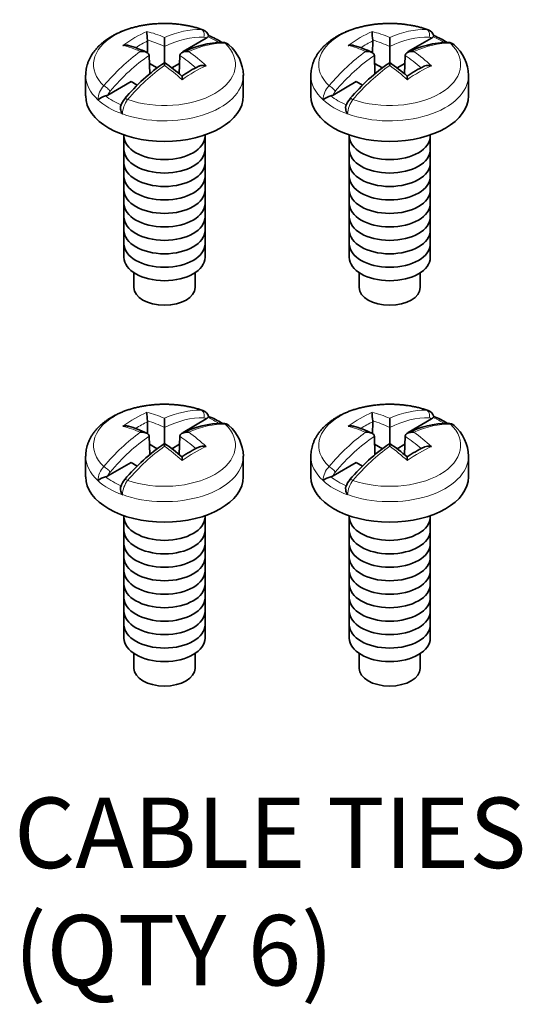
# Model space of a CAD drawing. Units: inches. Extents: x 0.2 to 21.8, y 0.7 to 16.3.
# Drawn here: x 5.3 to 6.4, y 2.5 to 4.8 of the extents above; entities that cross this region are included whole.
import ezdxf

# ---------------------------------------------------------------- set-up
doc = ezdxf.new("R2010")
doc.units = ezdxf.units.IN
doc.header["$MEASUREMENT"] = 0
for name, color, linetype in [('DV1_Default', 7, 'Continuous'), ('DV1_DIM', 7, 'Continuous'), ('VPORTS_DV', 7, 'Continuous')]:
    doc.layers.add(name, color=color, linetype=linetype)

# ---------------------------------------------------------------- blocks, each defined once
blk = doc.blocks.new('SE')
at = {"layer": 'DV1_Default', "color": 7, "linetype": 'Continuous', "lineweight": 35}
for p, q in [((5.5528, 4.7342), (5.5524, 4.7065)), ((5.5527, 4.7363), (5.5528, 4.7342)), ((5.5923, 4.7423), (5.5923, 4.721)), ((5.6356, 4.7096), (5.6898, 4.7409)), ((6.0778, 4.7342), (6.0774, 4.7065)), ((6.0777, 4.7363), (6.0778, 4.7342)), ((6.1173, 4.7423), (6.1173, 4.721)), ((6.1606, 4.7096), (6.2148, 4.7409)), ((5.5923, 4.721), (5.5923, 4.6836)), ((5.6356, 4.7096), (5.6355, 4.7084)), ((5.6367, 4.709), (5.6356, 4.7096)), ((6.1173, 4.721), (6.1173, 4.6836)), ((6.1606, 4.7096), (6.1605, 4.7084)), ((6.1617, 4.709), (6.1606, 4.7096)), ((5.5565, 4.7003), (5.5578, 4.6576)), ((5.5753, 4.6715), (5.5571, 4.682)), ((5.5923, 4.6837), (5.5923, 4.6771)), ((5.6275, 4.682), (5.6094, 4.6715)), ((5.6281, 4.7003), (5.6268, 4.6577)), ((6.0815, 4.7003), (6.0828, 4.6576)), ((6.1003, 4.6715), (6.0821, 4.682)), ((6.1173, 4.6837), (6.1173, 4.6771)), ((6.1525, 4.682), (6.1344, 4.6715)), ((6.1531, 4.7003), (6.1518, 4.6577)), ((5.4085, 4.6542), (5.4085, 4.6063)), ((5.4601, 4.6082), (5.5143, 4.6395)), ((5.5143, 4.6395), (5.5288, 4.6311)), ((5.776, 4.6063), (5.776, 4.6542)), ((5.9335, 4.6542), (5.9335, 4.6063)), ((5.9851, 4.6082), (6.0393, 4.6395)), ((6.0393, 4.6395), (6.0538, 4.6311)), ((6.301, 4.6063), (6.301, 4.6542)), ((5.437, 4.5971), (5.4373, 4.5972)), ((5.962, 4.5971), (5.9623, 4.5972)), ((5.4978, 4.5153), (5.4978, 4.2304)), ((5.6868, 4.2304), (5.6868, 4.5153)), ((6.0228, 4.5153), (6.0228, 4.2304)), ((6.2118, 4.2304), (6.2118, 4.5153)), ((5.5212, 4.1944), (5.5212, 4.1598)), ((5.6634, 4.1598), (5.6634, 4.1944)), ((6.0462, 4.1944), (6.0462, 4.1598)), ((6.1884, 4.1598), (6.1884, 4.1944)), ((5.5923, 3.8554), (5.5923, 3.8341)), ((5.6356, 3.8227), (5.6898, 3.8539)), ((6.1173, 3.8554), (6.1173, 3.8341)), ((6.1606, 3.8227), (6.2148, 3.8539)), ((5.5528, 3.8473), (5.5524, 3.8196)), ((5.5527, 3.8494), (5.5528, 3.8473)), ((5.5923, 3.8341), (5.5923, 3.7967)), ((6.0778, 3.8473), (6.0774, 3.8196)), ((6.0777, 3.8494), (6.0778, 3.8473)), ((6.1173, 3.8341), (6.1173, 3.7967)), ((5.5565, 3.8134), (5.5578, 3.7707)), ((5.6281, 3.8134), (5.6268, 3.7707)), ((5.6356, 3.8227), (5.6355, 3.8215)), ((5.6367, 3.8221), (5.6356, 3.8227)), ((6.0815, 3.8134), (6.0828, 3.7707)), ((6.1531, 3.8134), (6.1518, 3.7707)), ((6.1606, 3.8227), (6.1605, 3.8215)), ((6.1617, 3.8221), (6.1606, 3.8227)), ((5.5753, 3.7846), (5.5571, 3.7951)), ((5.5923, 3.7968), (5.5923, 3.7902)), ((5.6275, 3.7951), (5.6094, 3.7846)), ((6.1003, 3.7846), (6.0821, 3.7951)), ((6.1173, 3.7968), (6.1173, 3.7902)), ((6.1525, 3.7951), (6.1344, 3.7846)), ((5.4085, 3.7673), (5.4085, 3.7194)), ((5.776, 3.7194), (5.776, 3.7673)), ((5.9335, 3.7673), (5.9335, 3.7194)), ((6.301, 3.7194), (6.301, 3.7673)), ((5.4601, 3.7213), (5.5143, 3.7526)), ((5.5143, 3.7526), (5.5288, 3.7442)), ((5.9851, 3.7213), (6.0393, 3.7526)), ((6.0393, 3.7526), (6.0538, 3.7442)), ((5.437, 3.7102), (5.4373, 3.7103)), ((5.962, 3.7102), (5.9623, 3.7103)), ((5.4978, 3.6284), (5.4978, 3.3435)), ((5.6868, 3.3435), (5.6868, 3.6284)), ((6.0228, 3.6284), (6.0228, 3.3435)), ((6.2118, 3.3435), (6.2118, 3.6284)), ((5.5212, 3.3075), (5.5212, 3.2729)), ((5.6634, 3.2729), (5.6634, 3.3075)), ((6.0462, 3.3075), (6.0462, 3.2729)), ((6.1884, 3.2729), (6.1884, 3.3075))]:
    blk.add_line(p, q, dxfattribs=at)
at = {"layer": 'DV1_Default', "color": 7, "linetype": 'Continuous', "lineweight": 13}
for p, q in [((5.437, 4.5971), (5.437, 4.5974)), ((5.962, 4.5971), (5.962, 4.5974)), ((5.494, 4.5645), (5.494, 4.5642)), ((6.019, 4.5645), (6.019, 4.5642)), ((5.437, 3.7102), (5.437, 3.7105)), ((5.962, 3.7102), (5.962, 3.7105)), ((5.494, 3.6776), (5.494, 3.6773)), ((6.019, 3.6776), (6.019, 3.6773))]:
    blk.add_line(p, q, dxfattribs=at)
at = {"layer": 'DV1_Default', "color": 7, "linetype": 'Continuous', "lineweight": 35}
for centre, radius, start, end in [((5.7058, 4.7574), 0.1546, 180.4266, 187.8147), ((5.6748, 4.7402), 0.0213, 17.5547, 70.451), ((6.2308, 4.7574), 0.1546, 180.4266, 187.8147), ((6.1998, 4.7402), 0.0213, 17.5547, 70.451), ((5.7294, 4.5211), 0.2096, 90.2217, 117.0451), ((5.6842, 4.7513), 0.0118, 298.3384, 321.3254), ((5.6339, 4.5887), 0.1694, 56.9581, 68.8377), ((5.7285, 4.7105), 0.0202, 46.5544, 89.6194), ((5.6795, 4.6519), 0.0966, 1.3395, 49.378), ((6.2544, 4.5211), 0.2096, 90.2217, 117.0451), ((6.2092, 4.7513), 0.0118, 298.3384, 321.3254), ((6.1589, 4.5887), 0.1694, 56.9581, 68.8377), ((6.2535, 4.7105), 0.0202, 46.5544, 89.6194), ((6.2045, 4.6519), 0.0966, 1.3395, 49.378), ((5.4416, 4.4836), 0.2492, 64.107, 74.5183), ((5.9666, 4.4836), 0.2492, 64.107, 74.5183), ((5.8576, 4.2977), 0.4684, 124.5104, 139.8243), ((5.3698, 4.353), 0.3986, 48.698, 56.0647), ((6.3826, 4.2977), 0.4684, 124.5104, 139.8243), ((5.8948, 4.353), 0.3986, 48.698, 56.0647), ((5.8005, 4.4071), 0.2972, 115.5323, 124.3664), ((6.3255, 4.4071), 0.2972, 115.5323, 124.3664), ((5.4664, 4.5616), 0.046, 104.5147, 129.2615), ((5.4501, 4.6258), 0.0202, 283.7534, 299.8125), ((5.5372, 4.5672), 0.0496, 138.9513, 161.451), ((5.9914, 4.5616), 0.046, 104.5147, 129.2615), ((5.9751, 4.6258), 0.0202, 283.7534, 299.8125), ((6.0622, 4.5672), 0.0496, 138.9513, 161.451), ((5.5213, 4.5849), 0.0343, 216.2287, 217.2754), ((6.0463, 4.5849), 0.0343, 216.2287, 217.2754), ((5.7058, 3.8704), 0.1546, 180.4266, 187.8147), ((5.6748, 3.8532), 0.0213, 17.5547, 70.451), ((5.6842, 3.8644), 0.0118, 298.3384, 321.3254), ((5.6339, 3.7018), 0.1694, 56.9581, 68.8377), ((6.2308, 3.8704), 0.1546, 180.4266, 187.8147), ((6.1998, 3.8532), 0.0213, 17.5547, 70.451), ((6.2092, 3.8644), 0.0118, 298.3384, 321.3254), ((6.1589, 3.7018), 0.1694, 56.9581, 68.8377), ((5.4416, 3.5967), 0.2492, 64.107, 74.5183), ((5.7294, 3.6342), 0.2096, 90.2217, 117.0451), ((5.7285, 3.8236), 0.0202, 46.5544, 89.6194), ((5.6795, 3.765), 0.0966, 1.3395, 49.378), ((5.9666, 3.5967), 0.2492, 64.107, 74.5183), ((6.2544, 3.6342), 0.2096, 90.2217, 117.0451), ((6.2535, 3.8236), 0.0202, 46.5544, 89.6194), ((6.2045, 3.765), 0.0966, 1.3395, 49.378), ((5.8576, 3.4108), 0.4684, 124.5104, 139.8243), ((5.3698, 3.466), 0.3986, 48.698, 56.0647), ((5.8005, 3.5201), 0.2972, 115.5323, 124.3664), ((6.3826, 3.4108), 0.4684, 124.5104, 139.8243), ((5.8948, 3.466), 0.3986, 48.698, 56.0647), ((6.3255, 3.5201), 0.2972, 115.5323, 124.3664), ((5.4664, 3.6747), 0.046, 104.5147, 129.2615), ((5.4501, 3.7388), 0.0202, 283.7534, 299.8125), ((5.9914, 3.6747), 0.046, 104.5147, 129.2615), ((5.9751, 3.7388), 0.0202, 283.7534, 299.8125), ((5.5372, 3.6803), 0.0496, 138.9513, 161.451), ((6.0622, 3.6803), 0.0496, 138.9513, 161.451), ((5.5213, 3.698), 0.0343, 216.2287, 217.2754), ((6.0463, 3.698), 0.0343, 216.2287, 217.2754)]:
    blk.add_arc(centre, radius, start, end, dxfattribs=at)
at = {"layer": 'DV1_Default', "color": 7, "linetype": 'Continuous', "lineweight": 13}
for centre, radius, start, end in [((5.6841, 4.7352), 0.008, 44.4963, 89.289), ((6.2091, 4.7352), 0.008, 44.4963, 89.289), ((5.4866, 4.5952), 0.0497, 135.9725, 177.4383), ((5.4943, 4.5931), 0.0374, 140.2488, 156.1331), ((6.0116, 4.5952), 0.0497, 135.9725, 177.4383), ((6.0193, 4.5931), 0.0374, 140.2488, 156.1331), ((5.5552, 4.5605), 0.0613, 142.7057, 176.2862), ((6.0802, 4.5605), 0.0613, 142.7057, 176.2862), ((5.6841, 3.8483), 0.008, 44.4963, 89.289), ((6.2091, 3.8483), 0.008, 44.4963, 89.289), ((5.4866, 3.7083), 0.0497, 135.9725, 177.4383), ((6.0116, 3.7083), 0.0497, 135.9725, 177.4383), ((5.4943, 3.7062), 0.0374, 140.2488, 156.1331), ((6.0193, 3.7062), 0.0374, 140.2488, 156.1331), ((5.5552, 3.6736), 0.0613, 142.7057, 176.2862), ((6.0802, 3.6736), 0.0613, 142.7057, 176.2862)]:
    blk.add_arc(centre, radius, start, end, dxfattribs=at)
for centre, major_axis, ratio, start_param, end_param in [((5.5923, 4.6793), (0.1654, 0), 0.57735, 1.025101, 3.687288), ((6.1173, 4.6793), (0.1654, 0), 0.57735, 1.025101, 3.687288), ((5.5232, 4.4694), (0.1669, 0.2891), 0.57735, 0.666147, 0.904649), ((5.6163, 4.4428), (-0.1685, 0.3024), 0.587338, -0.660947, -0.490231), ((5.5683, 4.4428), (0.1685, 0.3024), 0.587338, 0.293853, 0.660947), ((5.6749, 4.7484), (0.0004, 0.0131), 0.774649, 4.33264, 6.001118), ((6.0482, 4.4694), (0.1669, 0.2891), 0.57735, 0.666147, 0.904649), ((6.1413, 4.4428), (-0.1685, 0.3024), 0.587338, -0.660947, -0.490231), ((6.0933, 4.4428), (0.1685, 0.3024), 0.587338, 0.293853, 0.660947), ((6.1999, 4.7484), (0.0004, 0.0131), 0.774649, 4.33264, 6.001118), ((5.5923, 4.6793), (-0.1654, 0), 0.57735, 1.025101, 3.687288), ((5.5351, 4.4625), (0.1606, 0.2782), 0.57735, 0.707148, 0.830296), ((5.6061, 4.4372), (-0.1621, 0.291), 0.587338, -0.700462, -0.530363), ((5.5785, 4.4372), (0.1621, 0.291), 0.587338, 0.293853, 0.700462), ((5.6163, 4.4152), (0.1775, 0.2972), 0.567186, 0.311309, 0.678402), ((5.5923, 4.6645), (0.1706, 0), 0.57735, 0.73507, 0.936497), ((5.7283, 4.7176), (-0.0003, -0.0131), 0.784002, 2.625412, 3.141154), ((6.1173, 4.6793), (-0.1654, 0), 0.57735, 1.025101, 3.687288), ((6.0601, 4.4625), (0.1606, 0.2782), 0.57735, 0.707148, 0.830296), ((6.1311, 4.4372), (-0.1621, 0.291), 0.587338, -0.700462, -0.530363), ((6.1035, 4.4372), (0.1621, 0.291), 0.587338, 0.293853, 0.700462), ((6.1413, 4.4152), (0.1775, 0.2972), 0.567186, 0.311309, 0.678402), ((6.1173, 4.6645), (0.1706, 0), 0.57735, 0.73507, 0.936497), ((6.2533, 4.7176), (-0.0003, -0.0131), 0.784002, 2.625412, 3.141154), ((5.5683, 4.4428), (0.1685, 0.3024), 0.587338, 0.892089, 1.259183), ((5.5683, 4.4152), (-0.1775, 0.2972), 0.567186, -0.678402, -0.507687), ((5.6163, 4.4428), (-0.1685, 0.3024), 0.587338, -1.062804, -0.892089), ((6.0933, 4.4428), (0.1685, 0.3024), 0.587338, 0.892089, 1.259183), ((6.0933, 4.4152), (-0.1775, 0.2972), 0.567186, -0.678402, -0.507687), ((6.1413, 4.4428), (-0.1685, 0.3024), 0.587338, -1.062804, -0.892089), ((5.5785, 4.4372), (0.1621, 0.291), 0.587338, 0.852574, 1.259183), ((5.6061, 4.4372), (-0.1621, 0.291), 0.587338, -1.01336, -0.852574), ((6.1035, 4.4372), (0.1621, 0.291), 0.587338, 0.852574, 1.259183), ((6.1311, 4.4372), (-0.1621, 0.291), 0.587338, -1.01336, -0.852574), ((5.6163, 4.4152), (0.1775, 0.2972), 0.567186, 0.909545, 1.276639), ((5.5683, 4.4152), (-0.1775, 0.2972), 0.567186, -1.08026, -0.909545), ((5.6614, 4.3896), (0.1669, 0.2891), 0.57735, 0.666147, 0.904649), ((6.1413, 4.4152), (0.1775, 0.2972), 0.567186, 0.909545, 1.276639), ((6.0933, 4.4152), (-0.1775, 0.2972), 0.567186, -1.08026, -0.909545), ((6.1864, 4.3896), (0.1669, 0.2891), 0.57735, 0.666147, 0.904649), ((5.5923, 4.6542), (0.1838, 0), 0.57735, 3.141593, 3.705708), ((5.5923, 4.6542), (-0.1838, 0), 0.57735, 1.006681, 3.141494), ((6.1173, 4.6542), (0.1838, 0), 0.57735, 3.141593, 3.705708), ((6.1173, 4.6542), (-0.1838, 0), 0.57735, 1.006681, 3.141494), ((5.4563, 4.6222), (-0.0101, 0.0084), 0.24814, 3.792994, 5.461471), ((5.9813, 4.6222), (-0.0101, 0.0084), 0.24814, 3.792994, 5.461471), ((5.5923, 4.6538), (-0.1838, 0), 0.57735, 0.56416, 1.006636), ((5.5923, 4.6645), (-0.1706, 0), 0.57735, 0.634299, 0.936497), ((5.5097, 4.5913), (0.00996, -0.00854), 0.238787, 2.096864, 3.141443), ((6.1173, 4.6538), (-0.1838, 0), 0.57735, 0.56416, 1.006636), ((6.1173, 4.6645), (-0.1706, 0), 0.57735, 0.634299, 0.936497), ((6.0347, 4.5913), (0.00996, -0.00854), 0.238787, 2.096864, 3.141443), ((5.5923, 3.7924), (0.1654, 0), 0.57735, 1.025101, 3.687288), ((6.1173, 3.7924), (0.1654, 0), 0.57735, 1.025101, 3.687288), ((5.5232, 3.5825), (0.1669, 0.2891), 0.57735, 0.666147, 0.904649), ((5.6163, 3.5559), (-0.1685, 0.3024), 0.587338, -0.660947, -0.490231), ((5.5683, 3.5559), (0.1685, 0.3024), 0.587338, 0.293853, 0.660947), ((5.5785, 3.5503), (0.1621, 0.291), 0.587338, 0.293853, 0.700462), ((5.6749, 3.8615), (0.0004, 0.0131), 0.774649, 4.33264, 6.001118), ((5.5923, 3.7776), (0.1706, 0), 0.57735, 0.73507, 0.936497), ((6.0482, 3.5825), (0.1669, 0.2891), 0.57735, 0.666147, 0.904649), ((6.1413, 3.5559), (-0.1685, 0.3024), 0.587338, -0.660947, -0.490231), ((6.0933, 3.5559), (0.1685, 0.3024), 0.587338, 0.293853, 0.660947), ((6.1035, 3.5503), (0.1621, 0.291), 0.587338, 0.293853, 0.700462), ((6.1999, 3.8615), (0.0004, 0.0131), 0.774649, 4.33264, 6.001118), ((6.1173, 3.7776), (0.1706, 0), 0.57735, 0.73507, 0.936497), ((5.5683, 3.5282), (-0.1775, 0.2972), 0.567186, -0.678402, -0.507687), ((5.5923, 3.7924), (-0.1654, 0), 0.57735, 1.025101, 3.687288), ((5.5351, 3.5756), (0.1606, 0.2782), 0.57735, 0.707148, 0.830296), ((5.6061, 3.5503), (-0.1621, 0.291), 0.587338, -0.700462, -0.530363), ((5.6163, 3.5282), (0.1775, 0.2972), 0.567186, 0.311309, 0.678402), ((5.7283, 3.8307), (-0.0003, -0.0131), 0.784002, 2.625412, 3.141154), ((6.0933, 3.5282), (-0.1775, 0.2972), 0.567186, -0.678402, -0.507687), ((6.1173, 3.7924), (-0.1654, 0), 0.57735, 1.025101, 3.687288), ((6.0601, 3.5756), (0.1606, 0.2782), 0.57735, 0.707148, 0.830296), ((6.1311, 3.5503), (-0.1621, 0.291), 0.587338, -0.700462, -0.530363), ((6.1413, 3.5282), (0.1775, 0.2972), 0.567186, 0.311309, 0.678402), ((6.2533, 3.8307), (-0.0003, -0.0131), 0.784002, 2.625412, 3.141154), ((5.5683, 3.5559), (0.1685, 0.3024), 0.587338, 0.892089, 1.259183), ((5.5785, 3.5503), (0.1621, 0.291), 0.587338, 0.852574, 1.259183), ((5.6061, 3.5503), (-0.1621, 0.291), 0.587338, -1.01336, -0.852574), ((5.6163, 3.5559), (-0.1685, 0.3024), 0.587338, -1.062804, -0.892089), ((6.0933, 3.5559), (0.1685, 0.3024), 0.587338, 0.892089, 1.259183), ((6.1035, 3.5503), (0.1621, 0.291), 0.587338, 0.852574, 1.259183), ((6.1311, 3.5503), (-0.1621, 0.291), 0.587338, -1.01336, -0.852574), ((6.1413, 3.5559), (-0.1685, 0.3024), 0.587338, -1.062804, -0.892089), ((5.6163, 3.5282), (0.1775, 0.2972), 0.567186, 0.909545, 1.276639), ((5.5683, 3.5282), (-0.1775, 0.2972), 0.567186, -1.08026, -0.909545), ((5.6614, 3.5027), (0.1669, 0.2891), 0.57735, 0.666147, 0.904649), ((6.1413, 3.5282), (0.1775, 0.2972), 0.567186, 0.909545, 1.276639), ((6.0933, 3.5282), (-0.1775, 0.2972), 0.567186, -1.08026, -0.909545), ((6.1864, 3.5027), (0.1669, 0.2891), 0.57735, 0.666147, 0.904649), ((5.5923, 3.7673), (0.1838, 0), 0.57735, 3.141593, 3.705708), ((5.5923, 3.7673), (-0.1838, 0), 0.57735, 1.006681, 3.141494), ((6.1173, 3.7673), (0.1838, 0), 0.57735, 3.141593, 3.705708), ((6.1173, 3.7673), (-0.1838, 0), 0.57735, 1.006681, 3.141494), ((5.4563, 3.7353), (-0.0101, 0.0084), 0.24814, 3.792994, 5.461471), ((5.9813, 3.7353), (-0.0101, 0.0084), 0.24814, 3.792994, 5.461471), ((5.5923, 3.7776), (-0.1706, 0), 0.57735, 0.634299, 0.936497), ((6.1173, 3.7776), (-0.1706, 0), 0.57735, 0.634299, 0.936497), ((5.5923, 3.7669), (-0.1838, 0), 0.57735, 0.56416, 1.006636), ((5.5097, 3.7044), (0.00996, -0.00854), 0.238787, 2.096864, 3.141443), ((6.1173, 3.7669), (-0.1838, 0), 0.57735, 0.56416, 1.006636), ((6.0347, 3.7044), (0.00996, -0.00854), 0.238787, 2.096864, 3.141443)]:
    blk.add_ellipse(centre, major_axis=major_axis, ratio=ratio, start_param=start_param, end_param=end_param, dxfattribs=at)
at = {"layer": 'DV1_Default', "color": 7, "linetype": 'Continuous', "lineweight": 35}
for centre, major_axis in [((5.5923, 4.6063), (0.1837, 0)), ((6.1173, 4.6063), (0.1837, 0)), ((5.5923, 4.5126), (0.0945, 0)), ((6.1173, 4.5126), (0.0945, 0)), ((5.5923, 4.4812), (0.0945, 0)), ((6.1173, 4.4812), (0.0945, 0)), ((5.5923, 4.4499), (0.0945, 0)), ((6.1173, 4.4499), (0.0945, 0)), ((5.5923, 4.4185), (0.0945, 0)), ((6.1173, 4.4185), (0.0945, 0)), ((5.5923, 4.3872), (0.0945, 0)), ((6.1173, 4.3872), (0.0945, 0)), ((5.5923, 4.3558), (0.0945, 0)), ((6.1173, 4.3558), (0.0945, 0)), ((5.5923, 4.3244), (0.0945, 0)), ((6.1173, 4.3244), (0.0945, 0)), ((5.5923, 4.2931), (0.0945, 0)), ((6.1173, 4.2931), (0.0945, 0)), ((5.5923, 4.2617), (0.0945, 0)), ((6.1173, 4.2617), (0.0945, 0)), ((5.5923, 4.2304), (0.0945, 0)), ((6.1173, 4.2304), (0.0945, 0)), ((5.5923, 4.1598), (0.0711, 0)), ((6.1173, 4.1598), (0.0711, 0)), ((5.5923, 3.7194), (0.1837, 0)), ((6.1173, 3.7194), (0.1837, 0)), ((5.5923, 3.6257), (0.0945, 0)), ((6.1173, 3.6257), (0.0945, 0)), ((5.5923, 3.5943), (0.0945, 0)), ((6.1173, 3.5943), (0.0945, 0)), ((5.5923, 3.563), (0.0945, 0)), ((6.1173, 3.563), (0.0945, 0)), ((5.5923, 3.5316), (0.0945, 0)), ((6.1173, 3.5316), (0.0945, 0)), ((5.5923, 3.5002), (0.0945, 0)), ((6.1173, 3.5002), (0.0945, 0)), ((5.5923, 3.4689), (0.0945, 0)), ((6.1173, 3.4689), (0.0945, 0)), ((5.5923, 3.4375), (0.0945, 0)), ((6.1173, 3.4375), (0.0945, 0)), ((5.5923, 3.4062), (0.0945, 0)), ((6.1173, 3.4062), (0.0945, 0)), ((5.5923, 3.3748), (0.0945, 0)), ((6.1173, 3.3748), (0.0945, 0)), ((5.5923, 3.3435), (0.0945, 0)), ((6.1173, 3.3435), (0.0945, 0)), ((5.5923, 3.2729), (0.0711, 0)), ((6.1173, 3.2729), (0.0711, 0))]:
    blk.add_ellipse(centre, major_axis=major_axis, ratio=0.57735, start_param=3.141593, end_param=6.283185, dxfattribs=at)
for points, knots in [([(5.6819, 4.7603), (5.6818, 4.7603), (5.679, 4.7614), (5.6727, 4.7634), (5.6638, 4.766), (5.6546, 4.7683), (5.6452, 4.7702), (5.6357, 4.7718), (5.6261, 4.7731), (5.6164, 4.7741), (5.6066, 4.7748), (5.5968, 4.7751), (5.587, 4.7751), (5.5772, 4.7747), (5.5675, 4.774), (5.5578, 4.7731), (5.5482, 4.7717), (5.5387, 4.7701), (5.5293, 4.7681), (5.5201, 4.7658), (5.5111, 4.7632), (5.5023, 4.7602), (5.4937, 4.757), (5.4854, 4.7534), (5.4774, 4.7495), (5.4696, 4.7453), (5.4622, 4.7408), (5.4552, 4.7359), (5.4485, 4.7308), (5.4423, 4.7254), (5.4366, 4.7198), (5.4313, 4.7139), (5.4266, 4.7078), (5.4224, 4.7016), (5.4188, 4.6952), (5.4157, 4.6887), (5.4131, 4.6821), (5.4112, 4.6755), (5.4097, 4.6687), (5.4089, 4.6621), (5.4085, 4.6571), (5.4086, 4.6546), (5.4086, 4.6542)], [0, 0, 0, 0, 0.001011, 0.027748, 0.05442, 0.081036, 0.107598, 0.134112, 0.160584, 0.187024, 0.213439, 0.239839, 0.266235, 0.292635, 0.319047, 0.345481, 0.371947, 0.398454, 0.425013, 0.451632, 0.47832, 0.505082, 0.531923, 0.558842, 0.585836, 0.61289, 0.639985, 0.667074, 0.694107, 0.72102, 0.747742, 0.774202, 0.800332, 0.826082, 0.851421, 0.876344, 0.900868, 0.925029, 0.94888, 0.972481, 0.995902, 1, 1, 1, 1]), ([(6.2069, 4.7603), (6.2068, 4.7603), (6.204, 4.7614), (6.1977, 4.7634), (6.1888, 4.766), (6.1796, 4.7683), (6.1702, 4.7702), (6.1607, 4.7718), (6.1511, 4.7731), (6.1414, 4.7741), (6.1316, 4.7748), (6.1218, 4.7751), (6.112, 4.7751), (6.1022, 4.7747), (6.0925, 4.774), (6.0828, 4.7731), (6.0732, 4.7717), (6.0637, 4.7701), (6.0543, 4.7681), (6.0451, 4.7658), (6.0361, 4.7632), (6.0273, 4.7602), (6.0187, 4.757), (6.0104, 4.7534), (6.0024, 4.7495), (5.9946, 4.7453), (5.9872, 4.7408), (5.9802, 4.7359), (5.9735, 4.7308), (5.9673, 4.7254), (5.9616, 4.7198), (5.9563, 4.7139), (5.9516, 4.7078), (5.9474, 4.7016), (5.9438, 4.6952), (5.9407, 4.6887), (5.9381, 4.6821), (5.9362, 4.6755), (5.9347, 4.6687), (5.9339, 4.6621), (5.9335, 4.6571), (5.9336, 4.6546), (5.9336, 4.6542)], [0, 0, 0, 0, 0.001011, 0.027748, 0.05442, 0.081036, 0.107598, 0.134112, 0.160584, 0.187024, 0.213439, 0.239839, 0.266235, 0.292635, 0.319047, 0.345481, 0.371947, 0.398454, 0.425013, 0.451632, 0.47832, 0.505082, 0.531923, 0.558842, 0.585836, 0.61289, 0.639985, 0.667074, 0.694107, 0.72102, 0.747742, 0.774202, 0.800332, 0.826082, 0.851421, 0.876344, 0.900868, 0.925029, 0.94888, 0.972481, 0.995902, 1, 1, 1, 1]), ([(5.4951, 4.7238), (5.4951, 4.7238), (5.4952, 4.7238), (5.4952, 4.7238), (5.4956, 4.7239), (5.4959, 4.724), (5.4963, 4.724), (5.4989, 4.7246), (5.5016, 4.7248), (5.5043, 4.7245), (5.5056, 4.7244), (5.5069, 4.7242), (5.5082, 4.7238)], [0, 0, 0, 0, 0.010364, 0.010364, 0.010364, 0.092379, 0.092379, 0.092379, 0.701618, 0.701618, 0.701618, 1, 1, 1, 1]), ([(6.0201, 4.7238), (6.0201, 4.7238), (6.0202, 4.7238), (6.0202, 4.7238), (6.0206, 4.7239), (6.0209, 4.724), (6.0213, 4.724), (6.0239, 4.7246), (6.0266, 4.7248), (6.0293, 4.7245), (6.0306, 4.7244), (6.0319, 4.7242), (6.0332, 4.7238)], [0, 0, 0, 0, 0.010364, 0.010364, 0.010364, 0.092379, 0.092379, 0.092379, 0.701618, 0.701618, 0.701618, 1, 1, 1, 1]), ([(5.5358, 4.7097), (5.5359, 4.7097), (5.5359, 4.7097), (5.536, 4.7097), (5.5363, 4.7098), (5.5367, 4.7098), (5.537, 4.7098), (5.5396, 4.7101), (5.5423, 4.71), (5.5449, 4.7095), (5.5469, 4.7092), (5.5489, 4.7086), (5.5506, 4.7077), (5.5519, 4.7071), (5.5531, 4.7063), (5.554, 4.7054), (5.5548, 4.7047), (5.5554, 4.7039), (5.5558, 4.703), (5.5562, 4.7022), (5.5565, 4.7013), (5.5565, 4.7003)], [0, 0, 0, 0, 0.005177, 0.005177, 0.005177, 0.043936, 0.043936, 0.043936, 0.344781, 0.344781, 0.344781, 0.575747, 0.575747, 0.575747, 0.74545, 0.74545, 0.74545, 0.872338, 0.872338, 0.872338, 1, 1, 1, 1]), ([(5.6281, 4.7003), (5.6281, 4.7013), (5.6284, 4.7022), (5.6288, 4.703), (5.6292, 4.7039), (5.6298, 4.7047), (5.6305, 4.7054), (5.6315, 4.7063), (5.6327, 4.7071), (5.634, 4.7077), (5.6357, 4.7086), (5.6377, 4.7092), (5.6397, 4.7095), (5.6422, 4.71), (5.645, 4.7101), (5.6476, 4.7098), (5.6479, 4.7098), (5.6483, 4.7098), (5.6486, 4.7097), (5.6487, 4.7097), (5.6487, 4.7097), (5.6487, 4.7097)], [0, 0, 0, 0, 0.127662, 0.127662, 0.127662, 0.25455, 0.25455, 0.25455, 0.424253, 0.424253, 0.424253, 0.655219, 0.655219, 0.655219, 0.956064, 0.956064, 0.956064, 0.994823, 0.994823, 0.994823, 1, 1, 1, 1]), ([(6.0608, 4.7097), (6.0609, 4.7097), (6.0609, 4.7097), (6.061, 4.7097), (6.0613, 4.7098), (6.0617, 4.7098), (6.062, 4.7098), (6.0646, 4.7101), (6.0673, 4.71), (6.0699, 4.7095), (6.0719, 4.7092), (6.0739, 4.7086), (6.0756, 4.7077), (6.0769, 4.7071), (6.0781, 4.7063), (6.079, 4.7054), (6.0798, 4.7047), (6.0804, 4.7039), (6.0808, 4.703), (6.0812, 4.7022), (6.0815, 4.7013), (6.0815, 4.7003)], [0, 0, 0, 0, 0.005177, 0.005177, 0.005177, 0.043936, 0.043936, 0.043936, 0.344781, 0.344781, 0.344781, 0.575747, 0.575747, 0.575747, 0.74545, 0.74545, 0.74545, 0.872338, 0.872338, 0.872338, 1, 1, 1, 1]), ([(6.1531, 4.7003), (6.1531, 4.7013), (6.1534, 4.7022), (6.1538, 4.703), (6.1542, 4.7039), (6.1548, 4.7047), (6.1555, 4.7054), (6.1565, 4.7063), (6.1577, 4.7071), (6.159, 4.7077), (6.1607, 4.7086), (6.1627, 4.7092), (6.1647, 4.7095), (6.1672, 4.71), (6.17, 4.7101), (6.1726, 4.7098), (6.1729, 4.7098), (6.1733, 4.7098), (6.1736, 4.7097), (6.1737, 4.7097), (6.1737, 4.7097), (6.1737, 4.7097)], [0, 0, 0, 0, 0.127662, 0.127662, 0.127662, 0.25455, 0.25455, 0.25455, 0.424253, 0.424253, 0.424253, 0.655219, 0.655219, 0.655219, 0.956064, 0.956064, 0.956064, 0.994823, 0.994823, 0.994823, 1, 1, 1, 1]), ([(5.6723, 4.6753), (5.673, 4.6756), (5.6737, 4.6759), (5.6744, 4.6761), (5.6762, 4.6767), (5.6783, 4.6771), (5.6803, 4.6772), (5.683, 4.6773), (5.6857, 4.6771), (5.6883, 4.6766), (5.6887, 4.6766), (5.689, 4.6765), (5.6894, 4.6764), (5.6894, 4.6764), (5.6895, 4.6764), (5.6895, 4.6764)], [0, 0, 0, 0, 0.13341, 0.13341, 0.13341, 0.478237, 0.478237, 0.478237, 0.931302, 0.931302, 0.931302, 0.992293, 0.992293, 0.992293, 1, 1, 1, 1]), ([(6.1973, 4.6753), (6.198, 4.6756), (6.1987, 4.6759), (6.1994, 4.6761), (6.2012, 4.6767), (6.2033, 4.6771), (6.2053, 4.6772), (6.208, 4.6773), (6.2107, 4.6771), (6.2133, 4.6766), (6.2137, 4.6766), (6.214, 4.6765), (6.2144, 4.6764), (6.2144, 4.6764), (6.2145, 4.6764), (6.2145, 4.6764)], [0, 0, 0, 0, 0.13341, 0.13341, 0.13341, 0.478237, 0.478237, 0.478237, 0.931302, 0.931302, 0.931302, 0.992293, 0.992293, 0.992293, 1, 1, 1, 1]), ([(5.6329, 4.6525), (5.6329, 4.6524), (5.6329, 4.6524), (5.633, 4.6522), (5.6331, 4.6518), (5.6332, 4.651), (5.6333, 4.65), (5.6333, 4.6487), (5.6334, 4.6469), (5.6333, 4.6449), (5.6333, 4.6446), (5.6333, 4.6444), (5.6333, 4.6441), (5.6333, 4.644), (5.6333, 4.644), (5.6333, 4.644)], [0, 0, 0, 0, 0.113086, 0.113086, 0.113086, 0.466, 0.466, 0.466, 0.929691, 0.929691, 0.929691, 0.992112, 0.992112, 0.992112, 1, 1, 1, 1]), ([(6.1579, 4.6525), (6.1579, 4.6524), (6.1579, 4.6524), (6.158, 4.6522), (6.1581, 4.6518), (6.1582, 4.651), (6.1583, 4.65), (6.1583, 4.6487), (6.1584, 4.6469), (6.1583, 4.6449), (6.1583, 4.6446), (6.1583, 4.6444), (6.1583, 4.6441), (6.1583, 4.644), (6.1583, 4.644), (6.1583, 4.644)], [0, 0, 0, 0, 0.113086, 0.113086, 0.113086, 0.466, 0.466, 0.466, 0.929691, 0.929691, 0.929691, 0.992112, 0.992112, 0.992112, 1, 1, 1, 1]), ([(5.4901, 4.5831), (5.4894, 4.581), (5.4893, 4.5784), (5.4899, 4.5738), (5.4904, 4.5718), (5.4914, 4.5691), (5.4918, 4.5681), (5.4926, 4.5664), (5.4931, 4.5655), (5.4937, 4.5647)], [0, 0, 0, 0, 0.419522, 0.419522, 0.709761, 0.709761, 0.854881, 0.854881, 1, 1, 1, 1]), ([(6.0151, 4.5831), (6.0144, 4.581), (6.0143, 4.5784), (6.0149, 4.5738), (6.0154, 4.5718), (6.0164, 4.5691), (6.0168, 4.5681), (6.0176, 4.5664), (6.0181, 4.5655), (6.0187, 4.5647)], [0, 0, 0, 0, 0.419522, 0.419522, 0.709761, 0.709761, 0.854881, 0.854881, 1, 1, 1, 1]), ([(5.6819, 3.8734), (5.6818, 3.8734), (5.679, 3.8745), (5.6727, 3.8765), (5.6638, 3.8791), (5.6546, 3.8813), (5.6452, 3.8833), (5.6357, 3.8849), (5.6261, 3.8862), (5.6164, 3.8872), (5.6066, 3.8878), (5.5968, 3.8882), (5.587, 3.8881), (5.5772, 3.8878), (5.5675, 3.8871), (5.5578, 3.8861), (5.5482, 3.8848), (5.5387, 3.8832), (5.5293, 3.8812), (5.5201, 3.8789), (5.5111, 3.8763), (5.5023, 3.8733), (5.4937, 3.8701), (5.4854, 3.8665), (5.4774, 3.8626), (5.4696, 3.8584), (5.4622, 3.8538), (5.4552, 3.849), (5.4485, 3.8439), (5.4423, 3.8385), (5.4366, 3.8329), (5.4313, 3.827), (5.4266, 3.8209), (5.4224, 3.8147), (5.4188, 3.8083), (5.4157, 3.8018), (5.4131, 3.7952), (5.4112, 3.7885), (5.4097, 3.7818), (5.4089, 3.7752), (5.4085, 3.7702), (5.4086, 3.7677), (5.4086, 3.7673)], [0, 0, 0, 0, 0.001011, 0.027748, 0.05442, 0.081036, 0.107598, 0.134112, 0.160584, 0.187024, 0.213439, 0.239839, 0.266235, 0.292635, 0.319047, 0.345481, 0.371947, 0.398454, 0.425013, 0.451632, 0.47832, 0.505082, 0.531923, 0.558842, 0.585836, 0.61289, 0.639985, 0.667074, 0.694107, 0.72102, 0.747742, 0.774202, 0.800332, 0.826082, 0.851421, 0.876344, 0.900868, 0.925029, 0.94888, 0.972481, 0.995902, 1, 1, 1, 1]), ([(6.2069, 3.8734), (6.2068, 3.8734), (6.204, 3.8745), (6.1977, 3.8765), (6.1888, 3.8791), (6.1796, 3.8813), (6.1702, 3.8833), (6.1607, 3.8849), (6.1511, 3.8862), (6.1414, 3.8872), (6.1316, 3.8878), (6.1218, 3.8882), (6.112, 3.8881), (6.1022, 3.8878), (6.0925, 3.8871), (6.0828, 3.8861), (6.0732, 3.8848), (6.0637, 3.8832), (6.0543, 3.8812), (6.0451, 3.8789), (6.0361, 3.8763), (6.0273, 3.8733), (6.0187, 3.8701), (6.0104, 3.8665), (6.0024, 3.8626), (5.9946, 3.8584), (5.9872, 3.8538), (5.9802, 3.849), (5.9735, 3.8439), (5.9673, 3.8385), (5.9616, 3.8329), (5.9563, 3.827), (5.9516, 3.8209), (5.9474, 3.8147), (5.9438, 3.8083), (5.9407, 3.8018), (5.9381, 3.7952), (5.9362, 3.7885), (5.9347, 3.7818), (5.9339, 3.7752), (5.9335, 3.7702), (5.9336, 3.7677), (5.9336, 3.7673)], [0, 0, 0, 0, 0.001011, 0.027748, 0.05442, 0.081036, 0.107598, 0.134112, 0.160584, 0.187024, 0.213439, 0.239839, 0.266235, 0.292635, 0.319047, 0.345481, 0.371947, 0.398454, 0.425013, 0.451632, 0.47832, 0.505082, 0.531923, 0.558842, 0.585836, 0.61289, 0.639985, 0.667074, 0.694107, 0.72102, 0.747742, 0.774202, 0.800332, 0.826082, 0.851421, 0.876344, 0.900868, 0.925029, 0.94888, 0.972481, 0.995902, 1, 1, 1, 1]), ([(5.4951, 3.8369), (5.4951, 3.8369), (5.4952, 3.8369), (5.4952, 3.8369), (5.4956, 3.837), (5.4959, 3.8371), (5.4963, 3.8371), (5.4989, 3.8377), (5.5016, 3.8378), (5.5043, 3.8376), (5.5056, 3.8375), (5.5069, 3.8372), (5.5082, 3.8369)], [0, 0, 0, 0, 0.010364, 0.010364, 0.010364, 0.092379, 0.092379, 0.092379, 0.701618, 0.701618, 0.701618, 1, 1, 1, 1]), ([(6.0201, 3.8369), (6.0201, 3.8369), (6.0202, 3.8369), (6.0202, 3.8369), (6.0206, 3.837), (6.0209, 3.8371), (6.0213, 3.8371), (6.0239, 3.8377), (6.0266, 3.8378), (6.0293, 3.8376), (6.0306, 3.8375), (6.0319, 3.8372), (6.0332, 3.8369)], [0, 0, 0, 0, 0.010364, 0.010364, 0.010364, 0.092379, 0.092379, 0.092379, 0.701618, 0.701618, 0.701618, 1, 1, 1, 1]), ([(5.5358, 3.8228), (5.5359, 3.8228), (5.5359, 3.8228), (5.536, 3.8228), (5.5363, 3.8229), (5.5367, 3.8229), (5.537, 3.8229), (5.5396, 3.8232), (5.5423, 3.8231), (5.5449, 3.8226), (5.5469, 3.8223), (5.5489, 3.8217), (5.5506, 3.8208), (5.5519, 3.8202), (5.5531, 3.8194), (5.554, 3.8185), (5.5548, 3.8178), (5.5554, 3.817), (5.5558, 3.8161), (5.5562, 3.8153), (5.5565, 3.8144), (5.5565, 3.8134)], [0, 0, 0, 0, 0.005177, 0.005177, 0.005177, 0.043936, 0.043936, 0.043936, 0.344781, 0.344781, 0.344781, 0.575747, 0.575747, 0.575747, 0.74545, 0.74545, 0.74545, 0.872338, 0.872338, 0.872338, 1, 1, 1, 1]), ([(5.6281, 3.8134), (5.6281, 3.8144), (5.6284, 3.8153), (5.6288, 3.8161), (5.6292, 3.817), (5.6298, 3.8178), (5.6305, 3.8185), (5.6315, 3.8194), (5.6327, 3.8202), (5.634, 3.8208), (5.6357, 3.8217), (5.6377, 3.8223), (5.6397, 3.8226), (5.6422, 3.8231), (5.645, 3.8232), (5.6476, 3.8229), (5.6479, 3.8229), (5.6483, 3.8229), (5.6486, 3.8228), (5.6487, 3.8228), (5.6487, 3.8228), (5.6487, 3.8228)], [0, 0, 0, 0, 0.127662, 0.127662, 0.127662, 0.25455, 0.25455, 0.25455, 0.424253, 0.424253, 0.424253, 0.655219, 0.655219, 0.655219, 0.956064, 0.956064, 0.956064, 0.994823, 0.994823, 0.994823, 1, 1, 1, 1]), ([(6.0608, 3.8228), (6.0609, 3.8228), (6.0609, 3.8228), (6.061, 3.8228), (6.0613, 3.8229), (6.0617, 3.8229), (6.062, 3.8229), (6.0646, 3.8232), (6.0673, 3.8231), (6.0699, 3.8226), (6.0719, 3.8223), (6.0739, 3.8217), (6.0756, 3.8208), (6.0769, 3.8202), (6.0781, 3.8194), (6.079, 3.8185), (6.0798, 3.8178), (6.0804, 3.817), (6.0808, 3.8161), (6.0812, 3.8153), (6.0815, 3.8144), (6.0815, 3.8134)], [0, 0, 0, 0, 0.005177, 0.005177, 0.005177, 0.043936, 0.043936, 0.043936, 0.344781, 0.344781, 0.344781, 0.575747, 0.575747, 0.575747, 0.74545, 0.74545, 0.74545, 0.872338, 0.872338, 0.872338, 1, 1, 1, 1]), ([(6.1531, 3.8134), (6.1531, 3.8144), (6.1534, 3.8153), (6.1538, 3.8161), (6.1542, 3.817), (6.1548, 3.8178), (6.1555, 3.8185), (6.1565, 3.8194), (6.1577, 3.8202), (6.159, 3.8208), (6.1607, 3.8217), (6.1627, 3.8223), (6.1647, 3.8226), (6.1672, 3.8231), (6.17, 3.8232), (6.1726, 3.8229), (6.1729, 3.8229), (6.1733, 3.8229), (6.1736, 3.8228), (6.1737, 3.8228), (6.1737, 3.8228), (6.1737, 3.8228)], [0, 0, 0, 0, 0.127662, 0.127662, 0.127662, 0.25455, 0.25455, 0.25455, 0.424253, 0.424253, 0.424253, 0.655219, 0.655219, 0.655219, 0.956064, 0.956064, 0.956064, 0.994823, 0.994823, 0.994823, 1, 1, 1, 1]), ([(5.6723, 3.7884), (5.673, 3.7887), (5.6737, 3.789), (5.6744, 3.7892), (5.6762, 3.7898), (5.6783, 3.7902), (5.6803, 3.7903), (5.683, 3.7904), (5.6857, 3.7902), (5.6883, 3.7897), (5.6887, 3.7897), (5.689, 3.7896), (5.6894, 3.7895), (5.6894, 3.7895), (5.6895, 3.7895), (5.6895, 3.7895)], [0, 0, 0, 0, 0.13341, 0.13341, 0.13341, 0.478237, 0.478237, 0.478237, 0.931302, 0.931302, 0.931302, 0.992293, 0.992293, 0.992293, 1, 1, 1, 1]), ([(6.1973, 3.7884), (6.198, 3.7887), (6.1987, 3.789), (6.1994, 3.7892), (6.2012, 3.7898), (6.2033, 3.7902), (6.2053, 3.7903), (6.208, 3.7904), (6.2107, 3.7902), (6.2133, 3.7897), (6.2137, 3.7897), (6.214, 3.7896), (6.2144, 3.7895), (6.2144, 3.7895), (6.2145, 3.7895), (6.2145, 3.7895)], [0, 0, 0, 0, 0.13341, 0.13341, 0.13341, 0.478237, 0.478237, 0.478237, 0.931302, 0.931302, 0.931302, 0.992293, 0.992293, 0.992293, 1, 1, 1, 1]), ([(5.6329, 3.7656), (5.6329, 3.7655), (5.6329, 3.7654), (5.633, 3.7653), (5.6331, 3.7649), (5.6332, 3.7641), (5.6333, 3.7631), (5.6333, 3.7618), (5.6334, 3.76), (5.6333, 3.758), (5.6333, 3.7577), (5.6333, 3.7574), (5.6333, 3.7572), (5.6333, 3.7571), (5.6333, 3.7571), (5.6333, 3.7571)], [0, 0, 0, 0, 0.113086, 0.113086, 0.113086, 0.466, 0.466, 0.466, 0.929691, 0.929691, 0.929691, 0.992112, 0.992112, 0.992112, 1, 1, 1, 1]), ([(6.1579, 3.7656), (6.1579, 3.7655), (6.1579, 3.7654), (6.158, 3.7653), (6.1581, 3.7649), (6.1582, 3.7641), (6.1583, 3.7631), (6.1583, 3.7618), (6.1584, 3.76), (6.1583, 3.758), (6.1583, 3.7577), (6.1583, 3.7574), (6.1583, 3.7572), (6.1583, 3.7571), (6.1583, 3.7571), (6.1583, 3.7571)], [0, 0, 0, 0, 0.113086, 0.113086, 0.113086, 0.466, 0.466, 0.466, 0.929691, 0.929691, 0.929691, 0.992112, 0.992112, 0.992112, 1, 1, 1, 1]), ([(5.4901, 3.6962), (5.4894, 3.6941), (5.4893, 3.6914), (5.4899, 3.6869), (5.4904, 3.6849), (5.4914, 3.6822), (5.4918, 3.6812), (5.4926, 3.6794), (5.4931, 3.6786), (5.4937, 3.6778)], [0, 0, 0, 0, 0.419522, 0.419522, 0.709761, 0.709761, 0.854881, 0.854881, 1, 1, 1, 1]), ([(6.0151, 3.6962), (6.0144, 3.6941), (6.0143, 3.6914), (6.0149, 3.6869), (6.0154, 3.6849), (6.0164, 3.6822), (6.0168, 3.6812), (6.0176, 3.6794), (6.0181, 3.6786), (6.0187, 3.6778)], [0, 0, 0, 0, 0.419522, 0.419522, 0.709761, 0.709761, 0.854881, 0.854881, 1, 1, 1, 1])]:
    blk.add_open_spline(points, degree=3, knots=knots, dxfattribs=at)
at = {"layer": 'DV1_Default', "color": 7, "linetype": 'Continuous', "lineweight": 13}
for points, degree in [([(5.6781, 4.7609), (5.6795, 4.7609), (5.6807, 4.7607), (5.6819, 4.7603)], 3), ([(6.2031, 4.7609), (6.2045, 4.7609), (6.2057, 4.7607), (6.2069, 4.7603)], 3), ([(5.7424, 4.7252), (5.7401, 4.7273), (5.7371, 4.7286), (5.7337, 4.7289)], 3), ([(6.2674, 4.7252), (6.2651, 4.7273), (6.2621, 4.7286), (6.2587, 4.7289)], 3), ([(5.4937, 4.5647), (5.4939, 4.5646), (5.494, 4.5645)], 2), ([(6.0187, 4.5647), (6.0189, 4.5646), (6.019, 4.5645)], 2), ([(5.6781, 3.874), (5.6795, 3.874), (5.6807, 3.8738), (5.6819, 3.8734)], 3), ([(6.2031, 3.874), (6.2045, 3.874), (6.2057, 3.8738), (6.2069, 3.8734)], 3), ([(5.7424, 3.8383), (5.7401, 3.8404), (5.7371, 3.8417), (5.7337, 3.842)], 3), ([(6.2674, 3.8383), (6.2651, 3.8404), (6.2621, 3.8417), (6.2587, 3.842)], 3), ([(5.4937, 3.6778), (5.4939, 3.6777), (5.494, 3.6776)], 2), ([(6.0187, 3.6778), (6.0189, 3.6777), (6.019, 3.6776)], 2)]:
    blk.add_open_spline(points, degree=degree, dxfattribs=at)
at = {"layer": 'DV1_Default', "color": 7, "linetype": 'Continuous', "lineweight": 35}
for points in [[(5.6951, 4.7466), (5.6952, 4.7464), (5.6947, 4.7455), (5.6934, 4.7439)], [(6.2201, 4.7466), (6.2202, 4.7464), (6.2197, 4.7455), (6.2184, 4.7439)], [(5.6951, 3.8597), (5.6952, 3.8595), (5.6947, 3.8586), (5.6934, 3.857)], [(6.2201, 3.8597), (6.2202, 3.8595), (6.2197, 3.8586), (6.2184, 3.857)]]:
    blk.add_open_spline(points, degree=3, dxfattribs=at)
at = {"layer": 'DV1_DIM', "insert": (5.2417, 2.972), "char_height": 0.164062, "width": 1.360267, "attachment_point": 1}
blk.add_mtext('{\\fArial|b0||i0||c0|p34;\\C7;\\H0.1640625;\\W1.;CABLE TIES\\P}{\\fArial|b0||i0||c0|p34;\\C7;\\H0.1640625;\\W1.;(QTY 6)}', dxfattribs=at)

msp = doc.modelspace()

# ---------------------------------------------------------------- block references
at = {"layer": 'VPORTS_DV'}
msp.add_blockref('SE', (0, 0), dxfattribs=at)

doc.saveas('drawing.dxf')
